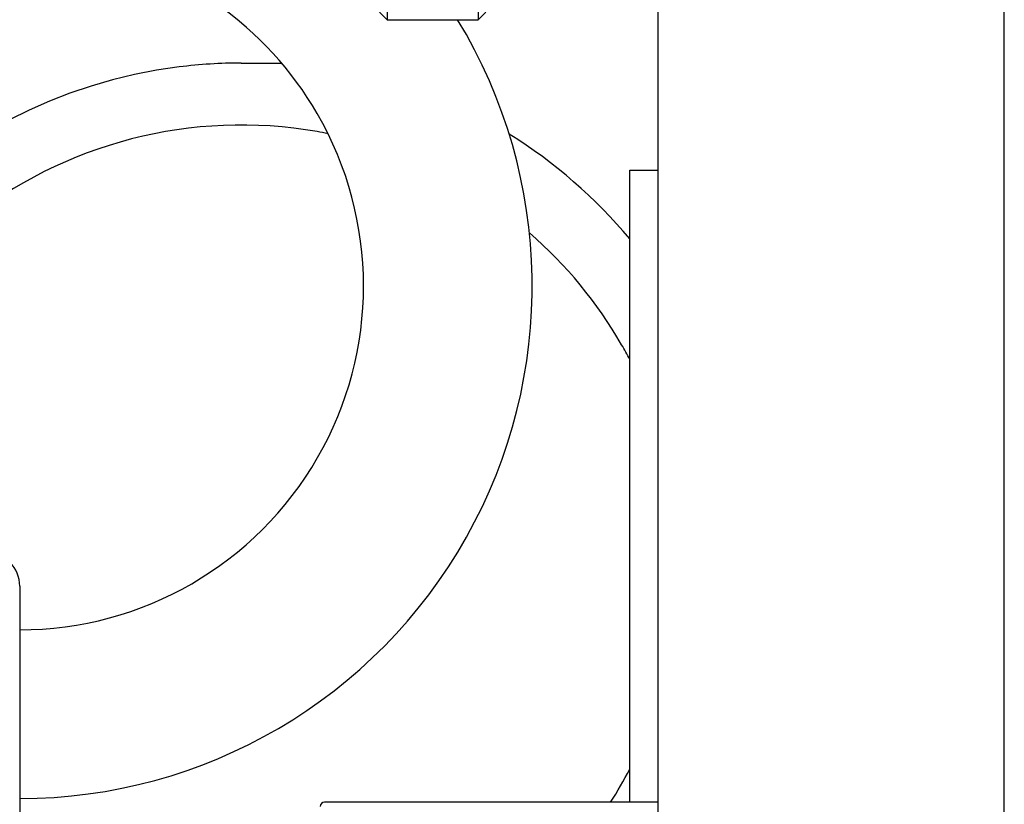
# Model space of a CAD drawing. Extents: x -5272 to 804, y -6577 to -2377.
# Drawn here: x -3271 to -3096, y -4789 to -4650 of the extents above; entities that cross this region are included whole.
import ezdxf

# ---------------------------------------------------------------- set-up
doc = ezdxf.new("R2010")
doc.units = 0
doc.layers.get('0').update_dxf_attribs({"linetype": 'CONTINUOUS'})
doc.layers.add('1', color=7, linetype='CONTINUOUS')

msp = doc.modelspace()

# ---------------------------------------------------------------- linework, layer by layer
at = {"color": 3, "linetype": 'CONTINUOUS'}
msp.add_line((-3157.9327, -4788.5544), (-3217.1327, -4788.5544), dxfattribs=at)
msp.add_arc((-3217.1327, -4789.3544), 0.8, 90, 180, dxfattribs=at)
at = {"layer": '1', "color": 1, "linetype": 'CONTINUOUS'}
for p, q in [((-3096.4327, -5165.6545), (-3096.4327, -4403.1545)), ((-3157.9327, -4498.1545), (-3157.9327, -5165.6545)), ((-3206.0327, -4640.3569), (-3206.0327, -4649.6545)), ((-3189.8327, -4640.3569), (-3189.8327, -4649.6545)), ((-3206.0327, -4649.6545), (-3207.3827, -4648.3045)), ((-3188.4827, -4648.3045), (-3189.8327, -4649.6545)), ((-3206.0327, -4649.6545), (-3189.8327, -4649.6545)), ((-3157.9327, -4676.3544), (-3157.9327, -4816.3544)), ((-3271.2613, -4750.2115), (-3271.2613, -4869.3545))]:
    msp.add_line(p, q, dxfattribs=at)
at = {"layer": '1', "color": 3, "linetype": 'CONTINUOUS'}
for p, q in [((-3231.9327, -4657.3544), (-3224.7614, -4657.3544)), ((-3162.9327, -4676.3544), (-3157.9327, -4676.3544)), ((-3162.9327, -4788.5544), (-3162.9327, -4676.3544))]:
    msp.add_line(p, q, dxfattribs=at)
for centre, radius, start, end in [((-3271.2613, -4696.9236), 61.057, 30.090615, 79.759882), ((-3271.2613, -4696.9236), 91.0044, 270, 31.293107), ((-3231.9327, -4746.3544), 89, 90, 97.099655), ((-3231.9327, -4746.3544), 89, 97.099655, 177.621807), ((-3271.2613, -4696.9236), 61.057, 270, 30.090615), ((-3231.9327, -4746.3544), 78, 80.033234, 128.917824), ((-3231.9327, -4746.3544), 78, 78.59838, 80.033234), ((-3231.9327, -4746.3544), 90, 39.944505, 58.075791), ((-3231.9327, -4746.3544), 78, 29.998654, 48.986507), ((-3231.9327, -4746.3544), 78, 27.795772, 29.998654), ((-3231.9327, -4746.3544), 78, 327.246514, 332.204228)]:
    msp.add_arc(centre, radius, start, end, dxfattribs=at)
at = {"layer": '1', "color": 1, "linetype": 'CONTINUOUS'}
msp.add_arc((-3277.2613, -4750.2115), 6, 0, 87.968432, dxfattribs=at)

doc.saveas('drawing.dxf')
